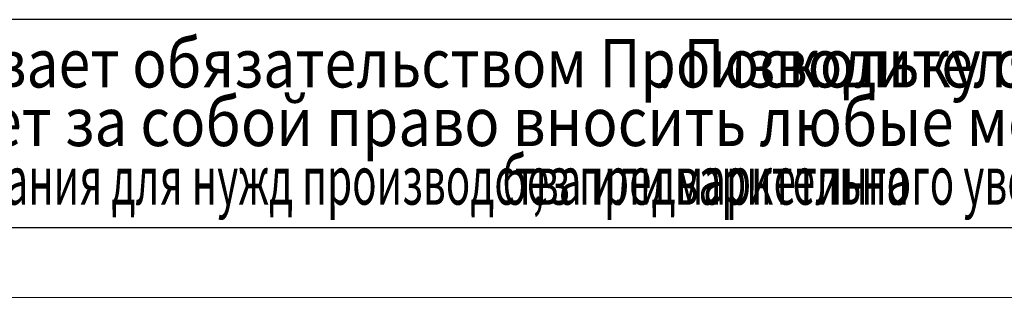
# Model space of a CAD drawing. Units: millimetres. Extents: x 0 to 21052, y -4 to 7425.
# Drawn here: x 1812 to 3582, y 0 to 500 of the extents above; entities that cross this region are included whole.
import ezdxf

# ---------------------------------------------------------------- set-up
doc = ezdxf.new("R2010")
doc.units = ezdxf.units.MM
doc.linetypes.add('K5LT_BASIC', pattern=[0])
doc.linetypes.add('K5LT_THIN', pattern=[0])
for name, color, linetype, true_color in [('C', 4, 'Continuous', 0x00ffff), ('FOR', 7, 'Continuous', 0xffffff), ('G', 3, 'Continuous', 0x00ff00)]:
    doc.layers.add(name, color=color, linetype=linetype, true_color=true_color)
doc.styles.add('KTEXTSTYLE', font='GOST_A.TTF', dxfattribs={"width": 0.96, "height": 5})

msp = doc.modelspace()

# ---------------------------------------------------------------- linework, layer by layer
at = {"layer": 'C', "color": 7, "linetype": 'K5LT_THIN', "lineweight": 18}
for p, q in [((500, 500), (5750, 500)), ((500, 125), (5750, 125))]:
    msp.add_line(p, q, dxfattribs=at)
at = {"layer": 'FOR', "color": 5, "linetype": 'K5LT_BASIC', "lineweight": 30, "true_color": 0x0000ff}
msp.add_line((10375, 125), (500, 125), dxfattribs=at)
at = {"layer": 'FOR', "color": 7, "linetype": 'K5LT_THIN', "lineweight": 18}
msp.add_line((10500, 0), (0, 0), dxfattribs=at)
at = {"layer": 'G', "color": 5, "linetype": 'K5LT_BASIC', "lineweight": 30, "true_color": 0x0000ff}
msp.add_line((5750, 500), (500, 500), dxfattribs=at)

# ---------------------------------------------------------------- texts
at = {"layer": 'C', "color": 7, "style": 'KTEXTSTYLE', "oblique": 15}
for s, width, p in [('Данный чертеж не связывает обязательством Производителя', 0.858, (510.6, 377.9)), ('Поскольку основные характеристики оборудования остаются неизменными', 0.858, (3005, 377.9)), ('. ', 0.858, (2956.9, 377.9)), ('Производитель сохраняет за собой право вносить любые модификации в узлы', 0.878, (508.4, 272.4)), ('для усовершенствования оборудования для нужд производства или маркетинга', 0.609, (514.5, 166.9)), ('без предварительного уведомления и без обязательства обновления чертежей во время внесения модификаций', 0.609, (2679.4, 166.9)), (',', 0.609, (2734, 166.9))]:
    msp.add_text(s, height=87.5, dxfattribs=dict(at, width=width)).set_placement(p)

doc.saveas('drawing.dxf')
